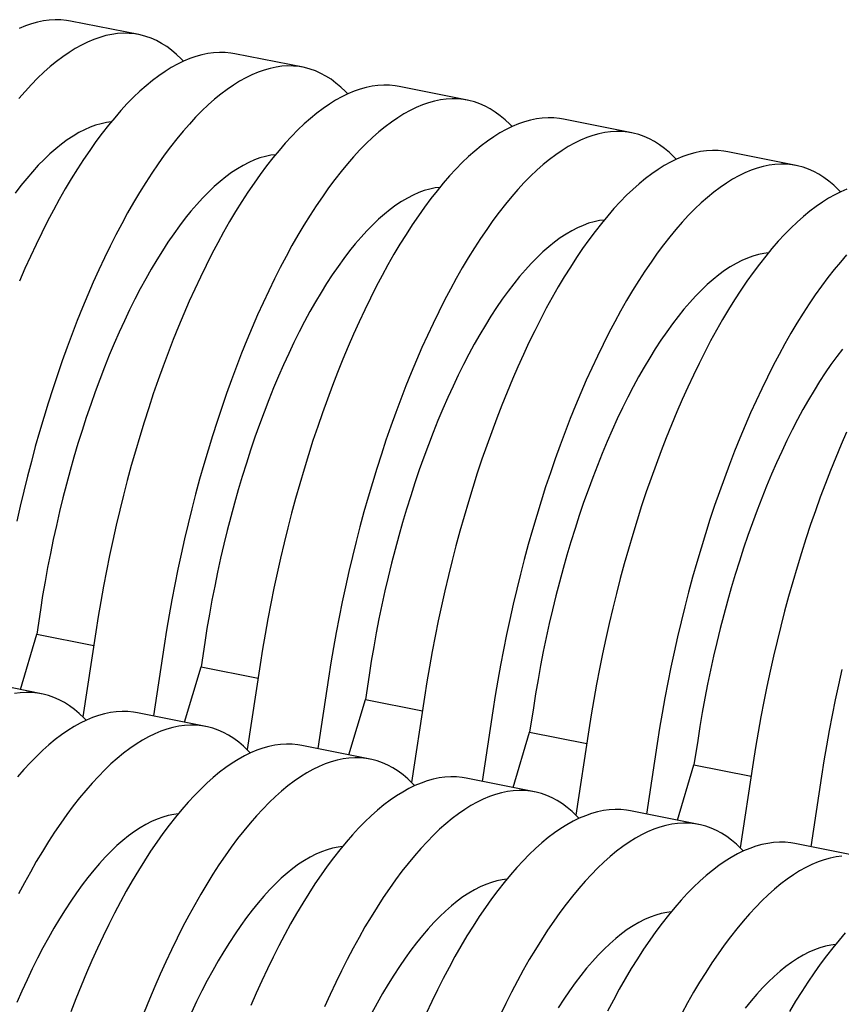
# Model space of a CAD drawing. Units: millimetres. Extents: x 349 to 14763, y 245 to 8947.
# Drawn here: x 8608 to 8853, y 4215 to 4510 of the extents above; entities that cross this region are included whole.
import ezdxf

# ---------------------------------------------------------------- set-up
doc = ezdxf.new("R2010")
doc.units = ezdxf.units.MM
doc.header["$LTSCALE"] = 35

msp = doc.modelspace()

# ---------------------------------------------------------------- linework, layer by layer
at = {"color": 7, "linetype": 'Continuous', "lineweight": 25}
for p, q in [((8643.14, 4505.12), (8622.69, 4509.19)), ((8692.33, 4495.34), (8671.87, 4499.41)), ((8741.51, 4485.55), (8721.05, 4489.62)), ((8790.69, 4475.76), (8770.24, 4479.84)), ((8839.88, 4465.98), (8819.42, 4470.05)), ((8613.7, 4332.97), (8612.59, 4325.69)), ((8607.7, 4309.09), (8612.59, 4325.69)), ((8612.59, 4325.69), (8629.67, 4322.29)), ((8630.29, 4326.34), (8626.41, 4300.87)), ((8650.75, 4322.27), (8647.53, 4301.16)), ((8662.88, 4323.19), (8661.77, 4315.91)), ((8656.88, 4299.3), (8661.77, 4315.91)), ((8661.77, 4315.91), (8678.86, 4312.51)), ((8679.48, 4316.56), (8675.59, 4291.08)), ((8699.93, 4312.49), (8696.71, 4291.38)), ((8712.07, 4313.4), (8710.96, 4306.12)), ((8614.03, 4307.83), (8593.57, 4311.9)), ((8728.66, 4306.77), (8724.77, 4281.3)), ((8706.06, 4289.52), (8710.96, 4306.12)), ((8710.96, 4306.12), (8728.04, 4302.72)), ((8761.25, 4303.61), (8760.14, 4296.34)), ((8663.21, 4298.04), (8642.76, 4302.11)), ((8749.12, 4302.7), (8745.9, 4281.59)), ((8755.25, 4279.73), (8760.14, 4296.34)), ((8760.14, 4296.34), (8777.22, 4292.94)), ((8777.84, 4296.99), (8773.96, 4271.51)), ((8712.4, 4288.26), (8691.94, 4292.33)), ((8798.3, 4292.92), (8795.08, 4271.81)), ((8810.43, 4293.83), (8809.32, 4286.55)), ((8804.43, 4269.95), (8809.32, 4286.55)), ((8809.32, 4286.55), (8826.41, 4283.15)), ((8827.02, 4287.2), (8823.14, 4261.73)), ((8847.48, 4283.13), (8844.26, 4262.02)), ((8761.58, 4278.47), (8741.12, 4282.54)), ((8810.76, 4268.69), (8790.3, 4272.76)), ((8859.95, 4258.9), (8839.49, 4262.97))]:
    msp.add_line(p, q, dxfattribs=at)
at = {"color": 7, "linetype": 'Continuous', "lineweight": 25, "flags": 128}
for points in [[(8622.69, 4509.19), (8621.49, 4509.39), (8619.8, 4509.56), (8618.09, 4509.59), (8616.35, 4509.49), (8614.59, 4509.26), (8612.82, 4508.89), (8611.02, 4508.38), (8609.21, 4507.75), (8607.38, 4506.98)], [(8656.49, 4497.16), (8655.83, 4497.85), (8654.42, 4499.2), (8652.98, 4500.43), (8651.5, 4501.52), (8649.98, 4502.49), (8648.43, 4503.32), (8646.86, 4504.02), (8645.25, 4504.59), (8643.61, 4505.02), (8641.95, 4505.32), (8640.26, 4505.49), (8638.54, 4505.52), (8636.81, 4505.42), (8635.05, 4505.19), (8633.27, 4504.82), (8631.48, 4504.31), (8629.67, 4503.68), (8627.84, 4502.91), (8626, 4502.01), (8624.15, 4500.98), (8622.29, 4499.81), (8620.41, 4498.52), (8618.54, 4497.1), (8616.65, 4495.56), (8614.77, 4493.88), (8612.88, 4492.09), (8610.99, 4490.17), (8609.1, 4488.13), (8607.21, 4485.97)], [(8671.87, 4499.41), (8670.67, 4499.61), (8668.98, 4499.78), (8667.27, 4499.81), (8665.53, 4499.71), (8663.78, 4499.47), (8662, 4499.1), (8660.2, 4498.6), (8658.39, 4497.96), (8656.57, 4497.19), (8654.73, 4496.29), (8652.87, 4495.26), (8651.01, 4494.1), (8649.14, 4492.81), (8647.26, 4491.39), (8645.38, 4489.84), (8643.49, 4488.17), (8641.6, 4486.37), (8639.71, 4484.46), (8637.82, 4482.42), (8635.94, 4480.26), (8634.06, 4477.98), (8632.18, 4475.59), (8630.31, 4473.09), (8628.45, 4470.47), (8626.6, 4467.74), (8624.77, 4464.91), (8622.95, 4461.98), (8621.14, 4458.94), (8619.35, 4455.81), (8617.58, 4452.57), (8615.83, 4449.25), (8614.1, 4445.83), (8612.4, 4442.33), (8610.71, 4438.74), (8609.06, 4435.07), (8607.43, 4431.32)], [(8705.67, 4487.37), (8705.02, 4488.06), (8703.61, 4489.42), (8702.16, 4490.64), (8700.68, 4491.74), (8699.16, 4492.7), (8697.62, 4493.53), (8696.04, 4494.24), (8694.43, 4494.8), (8692.79, 4495.24), (8691.13, 4495.54), (8689.44, 4495.7), (8687.73, 4495.74), (8685.99, 4495.64), (8684.23, 4495.4), (8682.46, 4495.03), (8680.66, 4494.53), (8678.85, 4493.89), (8677.02, 4493.12), (8675.18, 4492.22), (8673.33, 4491.19), (8671.47, 4490.03), (8669.6, 4488.74), (8667.72, 4487.32), (8665.84, 4485.77), (8663.95, 4484.1), (8662.06, 4482.3), (8660.17, 4480.38), (8658.28, 4478.35), (8656.39, 4476.19), (8654.51, 4473.91), (8652.64, 4471.52), (8650.77, 4469.01), (8648.91, 4466.4), (8647.06, 4463.67), (8645.23, 4460.84), (8643.4, 4457.91), (8641.6, 4454.87), (8639.81, 4451.74), (8638.04, 4448.5), (8636.29, 4445.18), (8634.56, 4441.76), (8632.85, 4438.26), (8631.17, 4434.67), (8629.52, 4431), (8627.89, 4427.25), (8626.29, 4423.43), (8624.72, 4419.53), (8623.19, 4415.57), (8621.68, 4411.54), (8620.21, 4407.45), (8618.78, 4403.3), (8617.38, 4399.1), (8616.02, 4394.85), (8614.7, 4390.54), (8613.42, 4386.2), (8612.18, 4381.81), (8610.99, 4377.39), (8609.83, 4372.94), (8608.73, 4368.46), (8607.66, 4363.96), (8606.65, 4359.43)], [(8721.05, 4489.62), (8719.86, 4489.82), (8718.17, 4489.99), (8716.45, 4490.02), (8714.72, 4489.92), (8712.96, 4489.68), (8711.18, 4489.32), (8709.39, 4488.81), (8707.57, 4488.18), (8705.75, 4487.41), (8703.91, 4486.51), (8702.06, 4485.47), (8700.19, 4484.31), (8698.32, 4483.02), (8696.45, 4481.6), (8694.56, 4480.06), (8692.67, 4478.38), (8690.79, 4476.59), (8688.9, 4474.67), (8687.01, 4472.63), (8685.12, 4470.47), (8683.24, 4468.2), (8681.36, 4465.8), (8679.5, 4463.3), (8677.64, 4460.68), (8675.79, 4457.96), (8673.95, 4455.13), (8672.13, 4452.19), (8670.32, 4449.16), (8668.53, 4446.02), (8666.76, 4442.79), (8665.01, 4439.46), (8663.28, 4436.05), (8661.58, 4432.54), (8659.9, 4428.95), (8658.24, 4425.29), (8656.62, 4421.54), (8655.02, 4417.71), (8653.45, 4413.82), (8651.91, 4409.85), (8650.41, 4405.83), (8648.94, 4401.74), (8647.5, 4397.59), (8646.11, 4393.38), (8644.75, 4389.13), (8643.43, 4384.83), (8642.15, 4380.48), (8640.91, 4376.1), (8639.71, 4371.68), (8638.56, 4367.23), (8637.45, 4362.75), (8636.39, 4358.24), (8635.37, 4353.71), (8634.4, 4349.17), (8633.48, 4344.62), (8632.61, 4340.05), (8631.79, 4335.48), (8631.01, 4330.91), (8630.29, 4326.34)], [(8754.86, 4477.59), (8754.2, 4478.28), (8752.79, 4479.63), (8751.34, 4480.86), (8749.86, 4481.95), (8748.35, 4482.92), (8746.8, 4483.75), (8745.22, 4484.45), (8743.61, 4485.02), (8741.98, 4485.45), (8740.31, 4485.75), (8738.62, 4485.92), (8736.91, 4485.95), (8735.17, 4485.85), (8733.42, 4485.61), (8731.64, 4485.25), (8729.84, 4484.74), (8728.03, 4484.11), (8726.21, 4483.34), (8724.37, 4482.44), (8722.51, 4481.4), (8720.65, 4480.24), (8718.78, 4478.95), (8716.9, 4477.53), (8715.02, 4475.99), (8713.13, 4474.31), (8711.24, 4472.52), (8709.35, 4470.6), (8707.46, 4468.56), (8705.58, 4466.4), (8703.7, 4464.13), (8701.82, 4461.73), (8699.95, 4459.23), (8698.09, 4456.61), (8696.25, 4453.89), (8694.41, 4451.06), (8692.59, 4448.12), (8690.78, 4445.09), (8688.99, 4441.95), (8687.22, 4438.72), (8685.47, 4435.39), (8683.74, 4431.98), (8682.04, 4428.47), (8680.35, 4424.88), (8678.7, 4421.21), (8677.07, 4417.47), (8675.47, 4413.64), (8673.91, 4409.75), (8672.37, 4405.78), (8670.86, 4401.76), (8669.4, 4397.67), (8667.96, 4393.52), (8666.56, 4389.31), (8665.2, 4385.06), (8663.88, 4380.76), (8662.6, 4376.41), (8661.37, 4372.03), (8660.17, 4367.61), (8659.02, 4363.16), (8657.91, 4358.68), (8656.85, 4354.17), (8655.83, 4349.64), (8654.86, 4345.1), (8653.94, 4340.54), (8653.07, 4335.98), (8652.24, 4331.41), (8651.47, 4326.84), (8650.75, 4322.27)], [(8770.24, 4479.84), (8769.04, 4480.04), (8767.35, 4480.2), (8765.64, 4480.24), (8763.9, 4480.14), (8762.14, 4479.9), (8760.36, 4479.53), (8758.57, 4479.03), (8756.76, 4478.39), (8754.93, 4477.62), (8753.09, 4476.72), (8751.24, 4475.69), (8749.38, 4474.53), (8747.51, 4473.24), (8745.63, 4471.82), (8743.74, 4470.27), (8741.86, 4468.6), (8739.97, 4466.8), (8738.08, 4464.88), (8736.19, 4462.84), (8734.3, 4460.69), (8732.42, 4458.41), (8730.55, 4456.02), (8728.68, 4453.51), (8726.82, 4450.9), (8724.97, 4448.17), (8723.14, 4445.34), (8721.31, 4442.41), (8719.51, 4439.37), (8717.72, 4436.23), (8715.95, 4433), (8714.2, 4429.68), (8712.47, 4426.26), (8710.76, 4422.76), (8709.08, 4419.17), (8707.43, 4415.5), (8705.8, 4411.75), (8704.2, 4407.93), (8702.63, 4404.03), (8701.09, 4400.07), (8699.59, 4396.04), (8698.12, 4391.95), (8696.69, 4387.8), (8695.29, 4383.6), (8693.93, 4379.34), (8692.61, 4375.04), (8691.33, 4370.7), (8690.09, 4366.31), (8688.9, 4361.89), (8687.74, 4357.44), (8686.63, 4352.96), (8685.57, 4348.45), (8684.56, 4343.93), (8683.59, 4339.39), (8682.66, 4334.83), (8681.79, 4330.27), (8680.97, 4325.7), (8680.2, 4321.13), (8679.48, 4316.56)], [(8634.86, 4478.97), (8633.53, 4478.8), (8631.89, 4478.46), (8630.24, 4478), (8628.57, 4477.39), (8626.88, 4476.65), (8625.18, 4475.78), (8623.47, 4474.77), (8621.75, 4473.63), (8620.02, 4472.36), (8618.28, 4470.96), (8616.55, 4469.43), (8614.8, 4467.78), (8613.06, 4466), (8611.32, 4464.1), (8609.59, 4462.07), (8607.85, 4459.93), (8606.13, 4457.67)], [(8804.04, 4467.8), (8803.38, 4468.49), (8801.97, 4469.85), (8800.53, 4471.07), (8799.04, 4472.17), (8797.53, 4473.13), (8795.98, 4473.96), (8794.4, 4474.66), (8792.8, 4475.23), (8791.16, 4475.67), (8789.5, 4475.97), (8787.81, 4476.13), (8786.09, 4476.17), (8784.36, 4476.06), (8782.6, 4475.83), (8780.82, 4475.46), (8779.03, 4474.96), (8777.22, 4474.32), (8775.39, 4473.55), (8773.55, 4472.65), (8771.7, 4471.62), (8769.83, 4470.46), (8767.96, 4469.17), (8766.09, 4467.75), (8764.2, 4466.2), (8762.32, 4464.53), (8760.43, 4462.73), (8758.54, 4460.81), (8756.65, 4458.77), (8754.76, 4456.62), (8752.88, 4454.34), (8751, 4451.95), (8749.14, 4449.44), (8747.28, 4446.83), (8745.43, 4444.1), (8743.59, 4441.27), (8741.77, 4438.34), (8739.96, 4435.3), (8738.17, 4432.16), (8736.4, 4428.93), (8734.65, 4425.61), (8732.92, 4422.19), (8731.22, 4418.69), (8729.54, 4415.1), (8727.88, 4411.43), (8726.26, 4407.68), (8724.66, 4403.86), (8723.09, 4399.96), (8721.55, 4396), (8720.05, 4391.97), (8718.58, 4387.88), (8717.14, 4383.73), (8715.75, 4379.53), (8714.39, 4375.27), (8713.07, 4370.97), (8711.79, 4366.63), (8710.55, 4362.24), (8709.35, 4357.82), (8708.2, 4353.37), (8707.09, 4348.89), (8706.03, 4344.38), (8705.01, 4339.86), (8704.04, 4335.32), (8703.12, 4330.76), (8702.25, 4326.19), (8701.43, 4321.63), (8700.65, 4317.06), (8699.93, 4312.49)], [(8684.04, 4469.18), (8682.71, 4469.01), (8681.07, 4468.68), (8679.42, 4468.21), (8677.75, 4467.61), (8676.06, 4466.87), (8674.36, 4465.99), (8672.65, 4464.99), (8670.93, 4463.85), (8669.2, 4462.58), (8667.47, 4461.18), (8665.73, 4459.65), (8663.99, 4457.99), (8662.25, 4456.21), (8660.51, 4454.31), (8658.77, 4452.29), (8657.04, 4450.14), (8655.31, 4447.88), (8653.6, 4445.51), (8651.89, 4443.03), (8650.2, 4440.43), (8648.52, 4437.73), (8646.85, 4434.92), (8645.21, 4432.02), (8643.58, 4429.02), (8641.98, 4425.92), (8640.39, 4422.73), (8638.84, 4419.46), (8637.3, 4416.1), (8635.8, 4412.66), (8634.32, 4409.14), (8632.88, 4405.55), (8631.47, 4401.89), (8630.09, 4398.16), (8628.75, 4394.37), (8627.44, 4390.53), (8626.17, 4386.63), (8624.94, 4382.68), (8623.75, 4378.68), (8622.61, 4374.65), (8621.51, 4370.57), (8620.45, 4366.47), (8619.43, 4362.33), (8618.47, 4358.18), (8617.55, 4354), (8616.68, 4349.8), (8615.86, 4345.6), (8615.09, 4341.39), (8614.37, 4337.18), (8613.7, 4332.97)], [(8819.42, 4470.05), (8818.22, 4470.25), (8816.53, 4470.42), (8814.82, 4470.45), (8813.08, 4470.35), (8811.32, 4470.11), (8809.55, 4469.74), (8807.75, 4469.24), (8805.94, 4468.61), (8804.11, 4467.84), (8802.27, 4466.94), (8800.42, 4465.9), (8798.56, 4464.74), (8796.69, 4463.45), (8794.81, 4462.03), (8792.93, 4460.48), (8791.04, 4458.81), (8789.15, 4457.02), (8787.26, 4455.1), (8785.37, 4453.06), (8783.49, 4450.9), (8781.61, 4448.62), (8779.73, 4446.23), (8777.86, 4443.73), (8776, 4441.11), (8774.15, 4438.39), (8772.32, 4435.56), (8770.5, 4432.62), (8768.69, 4429.59), (8766.9, 4426.45), (8765.13, 4423.22), (8763.38, 4419.89), (8761.65, 4416.48), (8759.94, 4412.97), (8758.26, 4409.38), (8756.61, 4405.71), (8754.98, 4401.97), (8753.38, 4398.14), (8751.81, 4394.25), (8750.28, 4390.28), (8748.77, 4386.25), (8747.3, 4382.16), (8745.87, 4378.02), (8744.47, 4373.81), (8743.11, 4369.56), (8741.79, 4365.26), (8740.51, 4360.91), (8739.27, 4356.53), (8738.08, 4352.11), (8736.93, 4347.66), (8735.82, 4343.17), (8734.75, 4338.67), (8733.74, 4334.14), (8732.77, 4329.6), (8731.85, 4325.04), (8730.98, 4320.48), (8730.15, 4315.91), (8729.38, 4311.34), (8728.66, 4306.77)], [(8853.22, 4458.02), (8852.56, 4458.71), (8851.15, 4460.06), (8849.71, 4461.29), (8848.23, 4462.38), (8846.71, 4463.35), (8845.17, 4464.18), (8843.59, 4464.88), (8841.98, 4465.45), (8840.34, 4465.88), (8838.68, 4466.18), (8836.99, 4466.35), (8835.28, 4466.38), (8833.54, 4466.28), (8831.78, 4466.04), (8830.01, 4465.67), (8828.21, 4465.17), (8826.4, 4464.53), (8824.57, 4463.77), (8822.73, 4462.87), (8820.88, 4461.83), (8819.02, 4460.67), (8817.15, 4459.38), (8815.27, 4457.96), (8813.39, 4456.41), (8811.5, 4454.74), (8809.61, 4452.95), (8807.72, 4451.03), (8805.83, 4448.99), (8803.94, 4446.83), (8802.06, 4444.55), (8800.19, 4442.16), (8798.32, 4439.66), (8796.46, 4437.04), (8794.61, 4434.32), (8792.78, 4431.49), (8790.95, 4428.55), (8789.15, 4425.51), (8787.36, 4422.38), (8785.59, 4419.15), (8783.84, 4415.82), (8782.11, 4412.41), (8780.4, 4408.9), (8778.72, 4405.31), (8777.07, 4401.64), (8775.44, 4397.9), (8773.84, 4394.07), (8772.27, 4390.18), (8770.73, 4386.21), (8769.23, 4382.18), (8767.76, 4378.09), (8766.33, 4373.95), (8764.93, 4369.74), (8763.57, 4365.49), (8762.25, 4361.19), (8760.97, 4356.84), (8759.73, 4352.46), (8758.54, 4348.04), (8757.38, 4343.59), (8756.28, 4339.1), (8755.21, 4334.6), (8754.2, 4330.07), (8753.23, 4325.53), (8752.31, 4320.97), (8751.43, 4316.41), (8750.61, 4311.84), (8749.84, 4307.27), (8749.12, 4302.7)], [(8733.23, 4459.4), (8731.89, 4459.23), (8730.26, 4458.89), (8728.6, 4458.42), (8726.93, 4457.82), (8725.25, 4457.08), (8723.55, 4456.21), (8721.83, 4455.2), (8720.11, 4454.06), (8718.38, 4452.79), (8716.65, 4451.39), (8714.91, 4449.86), (8713.17, 4448.21), (8711.43, 4446.43), (8709.69, 4444.53), (8707.95, 4442.5), (8706.22, 4440.36), (8704.5, 4438.1), (8702.78, 4435.73), (8701.07, 4433.24), (8699.38, 4430.64), (8697.7, 4427.94), (8696.04, 4425.14), (8694.39, 4422.23), (8692.76, 4419.23), (8691.16, 4416.13), (8689.58, 4412.95), (8688.02, 4409.67), (8686.49, 4406.31), (8684.98, 4402.87), (8683.51, 4399.35), (8682.06, 4395.76), (8680.65, 4392.1), (8679.27, 4388.37), (8677.93, 4384.59), (8676.62, 4380.74), (8675.35, 4376.84), (8674.13, 4372.89), (8672.94, 4368.9), (8671.79, 4364.86), (8670.69, 4360.79), (8669.63, 4356.68), (8668.62, 4352.55), (8667.65, 4348.39), (8666.73, 4344.21), (8665.86, 4340.02), (8665.04, 4335.82), (8664.27, 4331.61), (8663.55, 4327.39), (8662.88, 4323.19)], [(8855.12, 4458.82), (8853.3, 4458.05), (8851.46, 4457.15), (8849.61, 4456.12), (8847.74, 4454.96), (8845.87, 4453.67), (8843.99, 4452.25), (8842.11, 4450.7), (8840.22, 4449.03), (8838.33, 4447.23), (8836.44, 4445.31), (8834.56, 4443.27), (8832.67, 4441.11), (8830.79, 4438.84), (8828.91, 4436.45), (8827.04, 4433.94), (8825.19, 4431.33), (8823.34, 4428.6), (8821.5, 4425.77), (8819.68, 4422.84), (8817.87, 4419.8), (8816.08, 4416.66), (8814.31, 4413.43), (8812.56, 4410.11), (8810.83, 4406.69), (8809.13, 4403.19), (8807.45, 4399.6), (8805.79, 4395.93), (8804.16, 4392.18), (8802.57, 4388.36), (8801, 4384.46), (8799.46, 4380.5), (8797.96, 4376.47), (8796.49, 4372.38), (8795.05, 4368.23), (8793.66, 4364.03), (8792.3, 4359.77), (8790.98, 4355.47), (8789.7, 4351.13), (8788.46, 4346.74), (8787.26, 4342.32), (8786.11, 4337.87), (8785, 4333.39), (8783.94, 4328.88), (8782.92, 4324.36), (8781.95, 4319.81), (8781.03, 4315.26), (8780.16, 4310.69), (8779.34, 4306.12), (8778.56, 4301.55), (8777.84, 4296.99)], [(8782.41, 4449.61), (8781.08, 4449.44), (8779.44, 4449.11), (8777.79, 4448.64), (8776.11, 4448.03), (8774.43, 4447.3), (8772.73, 4446.42), (8771.02, 4445.42), (8769.3, 4444.28), (8767.57, 4443.01), (8765.83, 4441.61), (8764.09, 4440.08), (8762.35, 4438.42), (8760.61, 4436.64), (8758.87, 4434.74), (8757.14, 4432.72), (8755.4, 4430.57), (8753.68, 4428.31), (8751.96, 4425.94), (8750.26, 4423.45), (8748.56, 4420.86), (8746.88, 4418.16), (8745.22, 4415.35), (8743.57, 4412.45), (8741.95, 4409.45), (8740.34, 4406.35), (8738.76, 4403.16), (8737.2, 4399.89), (8735.67, 4396.53), (8734.16, 4393.08), (8732.69, 4389.57), (8731.24, 4385.98), (8729.83, 4382.32), (8728.45, 4378.59), (8727.11, 4374.8), (8725.81, 4370.95), (8724.54, 4367.05), (8723.31, 4363.11), (8722.12, 4359.11), (8720.97, 4355.07), (8719.87, 4351), (8718.81, 4346.9), (8717.8, 4342.76), (8716.83, 4338.6), (8715.91, 4334.43), (8715.04, 4330.23), (8714.22, 4326.03), (8713.45, 4321.82), (8712.73, 4317.61), (8712.07, 4313.4)], [(8831.59, 4439.83), (8830.26, 4439.65), (8828.62, 4439.32), (8826.97, 4438.85), (8825.3, 4438.25), (8823.61, 4437.51), (8821.91, 4436.64), (8820.2, 4435.63), (8818.48, 4434.49), (8816.75, 4433.22), (8815.02, 4431.82), (8813.28, 4430.29), (8811.54, 4428.64), (8809.8, 4426.86), (8808.06, 4424.95), (8806.32, 4422.93), (8804.59, 4420.79), (8802.86, 4418.53), (8801.15, 4416.15), (8799.44, 4413.67), (8797.75, 4411.07), (8796.07, 4408.37), (8794.4, 4405.57), (8792.76, 4402.66), (8791.13, 4399.66), (8789.53, 4396.56), (8787.94, 4393.38), (8786.38, 4390.1), (8784.85, 4386.74), (8783.35, 4383.3), (8781.87, 4379.78), (8780.43, 4376.19), (8779.02, 4372.53), (8777.64, 4368.8), (8776.29, 4365.02), (8774.99, 4361.17), (8773.72, 4357.27), (8772.49, 4353.32), (8771.3, 4349.33), (8770.16, 4345.29), (8769.05, 4341.22), (8768, 4337.11), (8766.98, 4332.98), (8766.02, 4328.82), (8765.1, 4324.64), (8764.23, 4320.45), (8763.41, 4316.24), (8762.64, 4312.04), (8761.92, 4307.82), (8761.25, 4303.61)], [(8855.01, 4439.2), (8853.13, 4437.04), (8851.25, 4434.77), (8849.37, 4432.38), (8847.5, 4429.87), (8845.64, 4427.26), (8843.79, 4424.53), (8841.96, 4421.7), (8840.14, 4418.77), (8838.33, 4415.73), (8836.54, 4412.59), (8834.77, 4409.36), (8833.02, 4406.04), (8831.29, 4402.62), (8829.59, 4399.12), (8827.9, 4395.53), (8826.25, 4391.86), (8824.62, 4388.11), (8823.02, 4384.29), (8821.45, 4380.39), (8819.92, 4376.43), (8818.41, 4372.4), (8816.94, 4368.31), (8815.51, 4364.16), (8814.11, 4359.96), (8812.75, 4355.7), (8811.43, 4351.4), (8810.15, 4347.06), (8808.92, 4342.67), (8807.72, 4338.25), (8806.57, 4333.8), (8805.46, 4329.32), (8804.4, 4324.81), (8803.38, 4320.29), (8802.41, 4315.74), (8801.49, 4311.19), (8800.62, 4306.62), (8799.79, 4302.05), (8799.02, 4297.48), (8798.3, 4292.92)], [(8853.77, 4411), (8852.04, 4408.74), (8850.33, 4406.37), (8848.62, 4403.88), (8846.93, 4401.29), (8845.25, 4398.59), (8843.59, 4395.78), (8841.94, 4392.88), (8840.31, 4389.88), (8838.71, 4386.78), (8837.13, 4383.59), (8835.57, 4380.31), (8834.03, 4376.95), (8832.53, 4373.51), (8831.06, 4370), (8829.61, 4366.4), (8828.2, 4362.74), (8826.82, 4359.02), (8825.48, 4355.23), (8824.17, 4351.38), (8822.9, 4347.48), (8821.67, 4343.53), (8820.49, 4339.54), (8819.34, 4335.5), (8818.24, 4331.43), (8817.18, 4327.33), (8816.17, 4323.19), (8815.2, 4319.03), (8814.28, 4314.86), (8813.41, 4310.66), (8812.59, 4306.46), (8811.82, 4302.25), (8811.1, 4298.04), (8810.43, 4293.83)], [(8854.97, 4386.14), (8853.35, 4382.39), (8851.75, 4378.57), (8850.18, 4374.68), (8848.64, 4370.71), (8847.14, 4366.68), (8845.67, 4362.59), (8844.24, 4358.44), (8842.84, 4354.24), (8841.48, 4349.99), (8840.16, 4345.69), (8838.88, 4341.34), (8837.64, 4336.96), (8836.44, 4332.54), (8835.29, 4328.08), (8834.18, 4323.6), (8833.12, 4319.1), (8832.1, 4314.57), (8831.14, 4310.03), (8830.21, 4305.47), (8829.34, 4300.91), (8828.52, 4296.34), (8827.75, 4291.77), (8827.02, 4287.2)], [(8853.58, 4315.03), (8852.56, 4310.5), (8851.59, 4305.96), (8850.67, 4301.4), (8849.8, 4296.84), (8848.98, 4292.27), (8848.2, 4287.7), (8847.48, 4283.13)], [(8627.38, 4299.87), (8626.72, 4300.56), (8625.31, 4301.91), (8623.86, 4303.14), (8622.38, 4304.23), (8620.87, 4305.19), (8619.32, 4306.03), (8617.74, 4306.73), (8616.13, 4307.3), (8614.5, 4307.73), (8612.83, 4308.03), (8611.14, 4308.2), (8609.43, 4308.23), (8607.69, 4308.13), (8605.94, 4307.89)], [(8642.76, 4302.11), (8641.56, 4302.32), (8639.87, 4302.48), (8638.16, 4302.52), (8636.42, 4302.41), (8634.66, 4302.18), (8632.88, 4301.81), (8631.09, 4301.31), (8629.28, 4300.67), (8627.45, 4299.9), (8625.61, 4299), (8623.76, 4297.97), (8621.9, 4296.81), (8620.03, 4295.51), (8618.15, 4294.1), (8616.26, 4292.55), (8614.38, 4290.88), (8612.49, 4289.08), (8610.6, 4287.16), (8608.71, 4285.12), (8606.82, 4282.96)], [(8676.56, 4290.08), (8675.9, 4290.77), (8674.49, 4292.13), (8673.05, 4293.35), (8671.56, 4294.44), (8670.05, 4295.41), (8668.5, 4296.24), (8666.92, 4296.94), (8665.32, 4297.51), (8663.68, 4297.94), (8662.02, 4298.25), (8660.33, 4298.41), (8658.61, 4298.44), (8656.88, 4298.34), (8655.12, 4298.11), (8653.34, 4297.74), (8651.55, 4297.23), (8649.74, 4296.6), (8647.91, 4295.83), (8646.07, 4294.93), (8644.22, 4293.9), (8642.35, 4292.74), (8640.48, 4291.44), (8638.61, 4290.02), (8636.72, 4288.48), (8634.83, 4286.81), (8632.95, 4285.01), (8631.06, 4283.09), (8629.17, 4281.05), (8627.28, 4278.89), (8625.4, 4276.62), (8623.52, 4274.23), (8621.66, 4271.72), (8619.8, 4269.11), (8617.95, 4266.38), (8616.11, 4263.55), (8614.29, 4260.62), (8612.48, 4257.58), (8610.69, 4254.44), (8608.92, 4251.21), (8607.17, 4247.89)], [(8691.94, 4292.33), (8690.74, 4292.53), (8689.05, 4292.7), (8687.34, 4292.73), (8685.6, 4292.63), (8683.84, 4292.39), (8682.07, 4292.02), (8680.27, 4291.52), (8678.46, 4290.88), (8676.63, 4290.11), (8674.79, 4289.21), (8672.94, 4288.18), (8671.08, 4287.02), (8669.21, 4285.73), (8667.33, 4284.31), (8665.45, 4282.76), (8663.56, 4281.09), (8661.67, 4279.3), (8659.78, 4277.38), (8657.89, 4275.34), (8656.01, 4273.18), (8654.12, 4270.9), (8652.25, 4268.51), (8650.38, 4266.01), (8648.52, 4263.39), (8646.67, 4260.67), (8644.84, 4257.84), (8643.02, 4254.9), (8641.21, 4251.86), (8639.42, 4248.73), (8637.65, 4245.5), (8635.9, 4242.17), (8634.17, 4238.75), (8632.46, 4235.25), (8630.78, 4231.66), (8629.13, 4227.99), (8627.5, 4224.24), (8625.9, 4220.42), (8624.33, 4216.53), (8622.8, 4212.56)], [(8725.74, 4280.3), (8725.08, 4280.99), (8723.67, 4282.34), (8722.23, 4283.56), (8720.75, 4284.66), (8719.23, 4285.62), (8717.69, 4286.46), (8716.11, 4287.16), (8714.5, 4287.73), (8712.86, 4288.16), (8711.2, 4288.46), (8709.51, 4288.63), (8707.8, 4288.66), (8706.06, 4288.56), (8704.3, 4288.32), (8702.52, 4287.95), (8700.73, 4287.45), (8698.92, 4286.81), (8697.09, 4286.04), (8695.25, 4285.14), (8693.4, 4284.11), (8691.54, 4282.95), (8689.67, 4281.66), (8687.79, 4280.24), (8685.91, 4278.69), (8684.02, 4277.02), (8682.13, 4275.23), (8680.24, 4273.31), (8678.35, 4271.27), (8676.46, 4269.11), (8674.58, 4266.83), (8672.71, 4264.44), (8670.84, 4261.94), (8668.98, 4259.32), (8667.13, 4256.6), (8665.3, 4253.77), (8663.47, 4250.83), (8661.67, 4247.79), (8659.88, 4244.66), (8658.11, 4241.43), (8656.36, 4238.1), (8654.63, 4234.68), (8652.92, 4231.18), (8651.24, 4227.59), (8649.59, 4223.92), (8647.96, 4220.17), (8646.36, 4216.35), (8644.79, 4212.46)], [(8741.12, 4282.54), (8739.92, 4282.74), (8738.23, 4282.91), (8736.52, 4282.94), (8734.78, 4282.84), (8733.03, 4282.61), (8731.25, 4282.24), (8729.46, 4281.73), (8727.64, 4281.1), (8725.82, 4280.33), (8723.98, 4279.43), (8722.13, 4278.4), (8720.26, 4277.23), (8718.39, 4275.94), (8716.51, 4274.52), (8714.63, 4272.98), (8712.74, 4271.31), (8710.85, 4269.51), (8708.96, 4267.59), (8707.08, 4265.55), (8705.19, 4263.39), (8703.31, 4261.12), (8701.43, 4258.73), (8699.56, 4256.22), (8697.71, 4253.61), (8695.86, 4250.88), (8694.02, 4248.05), (8692.2, 4245.11), (8690.39, 4242.08), (8688.6, 4238.94), (8686.83, 4235.71), (8685.08, 4232.38), (8683.35, 4228.97), (8681.65, 4225.47), (8679.97, 4221.88), (8678.31, 4218.21), (8676.68, 4214.46)], [(8774.93, 4270.51), (8774.27, 4271.2), (8772.86, 4272.55), (8771.41, 4273.78), (8769.93, 4274.87), (8768.42, 4275.84), (8766.87, 4276.67), (8765.29, 4277.37), (8763.68, 4277.94), (8762.05, 4278.37), (8760.38, 4278.67), (8758.69, 4278.84), (8756.98, 4278.87), (8755.24, 4278.77), (8753.48, 4278.54), (8751.71, 4278.17), (8749.91, 4277.66), (8748.1, 4277.03), (8746.27, 4276.26), (8744.43, 4275.36), (8742.58, 4274.33), (8740.72, 4273.16), (8738.85, 4271.87), (8736.97, 4270.45), (8735.09, 4268.91), (8733.2, 4267.24), (8731.31, 4265.44), (8729.42, 4263.52), (8727.53, 4261.48), (8725.65, 4259.32), (8723.77, 4257.05), (8721.89, 4254.66), (8720.02, 4252.15), (8718.16, 4249.54), (8716.31, 4246.81), (8714.48, 4243.98), (8712.66, 4241.04), (8710.85, 4238.01), (8709.06, 4234.87), (8707.29, 4231.64), (8705.54, 4228.31), (8703.81, 4224.9), (8702.11, 4221.39), (8700.42, 4217.81), (8698.77, 4214.14)], [(8654.93, 4271.89), (8653.6, 4271.72), (8651.96, 4271.39), (8650.31, 4270.92), (8648.63, 4270.31), (8646.95, 4269.57), (8645.25, 4268.7), (8643.54, 4267.69), (8641.82, 4266.55), (8640.09, 4265.28), (8638.35, 4263.88), (8636.61, 4262.36), (8634.87, 4260.7), (8633.13, 4258.92), (8631.39, 4257.02), (8629.66, 4254.99), (8627.92, 4252.85), (8626.2, 4250.59), (8624.48, 4248.22), (8622.78, 4245.73), (8621.08, 4243.14), (8619.4, 4240.44), (8617.74, 4237.63), (8616.09, 4234.73), (8614.47, 4231.72), (8612.86, 4228.63), (8611.28, 4225.44), (8609.72, 4222.16), (8608.19, 4218.8), (8606.68, 4215.36)], [(8790.3, 4272.76), (8789.11, 4272.96), (8787.42, 4273.13), (8785.7, 4273.16), (8783.97, 4273.06), (8782.21, 4272.82), (8780.43, 4272.45), (8778.64, 4271.95), (8776.83, 4271.31), (8775, 4270.54), (8773.16, 4269.64), (8771.31, 4268.61), (8769.45, 4267.45), (8767.58, 4266.16), (8765.7, 4264.74), (8763.81, 4263.19), (8761.93, 4261.52), (8760.04, 4259.72), (8758.15, 4257.81), (8756.26, 4255.77), (8754.37, 4253.61), (8752.49, 4251.33), (8750.62, 4248.94), (8748.75, 4246.44), (8746.89, 4243.82), (8745.04, 4241.1), (8743.2, 4238.26), (8741.38, 4235.33), (8739.58, 4232.29), (8737.79, 4229.16), (8736.02, 4225.92), (8734.27, 4222.6), (8732.54, 4219.18), (8730.83, 4215.68), (8729.15, 4212.09)], [(8824.11, 4260.72), (8823.45, 4261.41), (8822.04, 4262.77), (8820.59, 4263.99), (8819.11, 4265.09), (8817.6, 4266.05), (8816.05, 4266.89), (8814.47, 4267.59), (8812.86, 4268.15), (8811.23, 4268.59), (8809.56, 4268.89), (8807.87, 4269.06), (8806.16, 4269.09), (8804.43, 4268.99), (8802.67, 4268.75), (8800.89, 4268.38), (8799.1, 4267.88), (8797.28, 4267.24), (8795.46, 4266.47), (8793.62, 4265.57), (8791.77, 4264.54), (8789.9, 4263.38), (8788.03, 4262.09), (8786.15, 4260.67), (8784.27, 4259.12), (8782.38, 4257.45), (8780.49, 4255.65), (8778.6, 4253.74), (8776.72, 4251.7), (8774.83, 4249.54), (8772.95, 4247.26), (8771.07, 4244.87), (8769.2, 4242.37), (8767.35, 4239.75), (8765.5, 4237.03), (8763.66, 4234.19), (8761.84, 4231.26), (8760.03, 4228.22), (8758.24, 4225.09), (8756.47, 4221.85), (8754.72, 4218.53), (8752.99, 4215.11), (8751.29, 4211.61)], [(8704.11, 4262.1), (8702.78, 4261.93), (8701.14, 4261.6), (8699.49, 4261.13), (8697.82, 4260.53), (8696.13, 4259.79), (8694.43, 4258.91), (8692.72, 4257.91), (8691, 4256.77), (8689.27, 4255.5), (8687.54, 4254.1), (8685.8, 4252.57), (8684.06, 4250.92), (8682.32, 4249.14), (8680.58, 4247.23), (8678.84, 4245.21), (8677.11, 4243.07), (8675.38, 4240.81), (8673.67, 4238.43), (8671.96, 4235.95), (8670.27, 4233.35), (8668.59, 4230.65), (8666.92, 4227.85), (8665.28, 4224.94), (8663.65, 4221.94), (8662.05, 4218.84), (8660.46, 4215.65), (8658.9, 4212.38)], [(8839.49, 4262.97), (8838.29, 4263.17), (8836.6, 4263.34), (8834.89, 4263.37), (8833.15, 4263.27), (8831.39, 4263.04), (8829.62, 4262.67), (8827.82, 4262.16), (8826.01, 4261.53), (8824.18, 4260.76), (8822.34, 4259.86), (8820.49, 4258.83), (8818.63, 4257.66), (8816.76, 4256.37), (8814.88, 4254.95), (8813, 4253.41), (8811.11, 4251.73), (8809.22, 4249.94), (8807.33, 4248.02), (8805.44, 4245.98), (8803.56, 4243.82), (8801.67, 4241.55), (8799.8, 4239.16), (8797.93, 4236.65), (8796.07, 4234.03), (8794.22, 4231.31), (8792.39, 4228.48), (8790.57, 4225.54), (8788.76, 4222.51), (8786.97, 4219.37), (8785.2, 4216.14), (8783.45, 4212.81)], [(8853.61, 4259.2), (8851.85, 4258.97), (8850.07, 4258.6), (8848.28, 4258.09), (8846.47, 4257.46), (8844.64, 4256.69), (8842.8, 4255.79), (8840.95, 4254.76), (8839.09, 4253.59), (8837.22, 4252.3), (8835.34, 4250.88), (8833.45, 4249.34), (8831.57, 4247.66), (8829.68, 4245.87), (8827.79, 4243.95), (8825.9, 4241.91), (8824.01, 4239.75), (8822.13, 4237.48), (8820.26, 4235.08), (8818.39, 4232.58), (8816.53, 4229.96), (8814.68, 4227.24), (8812.84, 4224.41), (8811.02, 4221.47), (8809.22, 4218.44), (8807.43, 4215.3), (8805.66, 4212.07)], [(8753.29, 4252.32), (8751.96, 4252.15), (8750.33, 4251.81), (8748.67, 4251.35), (8747, 4250.74), (8745.31, 4250), (8743.61, 4249.13), (8741.9, 4248.12), (8740.18, 4246.98), (8738.45, 4245.71), (8736.72, 4244.31), (8734.98, 4242.78), (8733.24, 4241.13), (8731.5, 4239.35), (8729.76, 4237.45), (8728.02, 4235.42), (8726.29, 4233.28), (8724.56, 4231.02), (8722.85, 4228.65), (8721.14, 4226.16), (8719.45, 4223.57), (8717.77, 4220.87), (8716.11, 4218.06), (8714.46, 4215.16), (8712.83, 4212.15)], [(8802.48, 4242.53), (8801.15, 4242.36), (8799.51, 4242.03), (8797.86, 4241.56), (8796.18, 4240.96), (8794.5, 4240.22), (8792.8, 4239.34), (8791.09, 4238.34), (8789.37, 4237.2), (8787.64, 4235.93), (8785.9, 4234.53), (8784.16, 4233), (8782.42, 4231.34), (8780.68, 4229.56), (8778.94, 4227.66), (8777.2, 4225.64), (8775.47, 4223.49), (8773.75, 4221.24), (8772.03, 4218.86), (8770.33, 4216.38), (8768.63, 4213.78)], [(8854.62, 4236.2), (8852.74, 4234.04), (8850.86, 4231.76), (8848.98, 4229.37), (8847.11, 4226.86), (8845.25, 4224.25), (8843.41, 4221.52), (8841.57, 4218.69), (8839.75, 4215.76), (8837.94, 4212.72)], [(8851.66, 4232.75), (8850.33, 4232.58), (8848.69, 4232.24), (8847.04, 4231.78), (8845.37, 4231.17), (8843.68, 4230.43), (8841.98, 4229.56), (8840.27, 4228.55), (8838.55, 4227.41), (8836.82, 4226.14), (8835.09, 4224.74), (8833.35, 4223.21), (8831.61, 4221.56), (8829.86, 4219.78), (8828.12, 4217.88), (8826.39, 4215.85), (8824.66, 4213.71)]]:
    msp.add_lwpolyline(points, dxfattribs=at)

doc.saveas('drawing.dxf')
